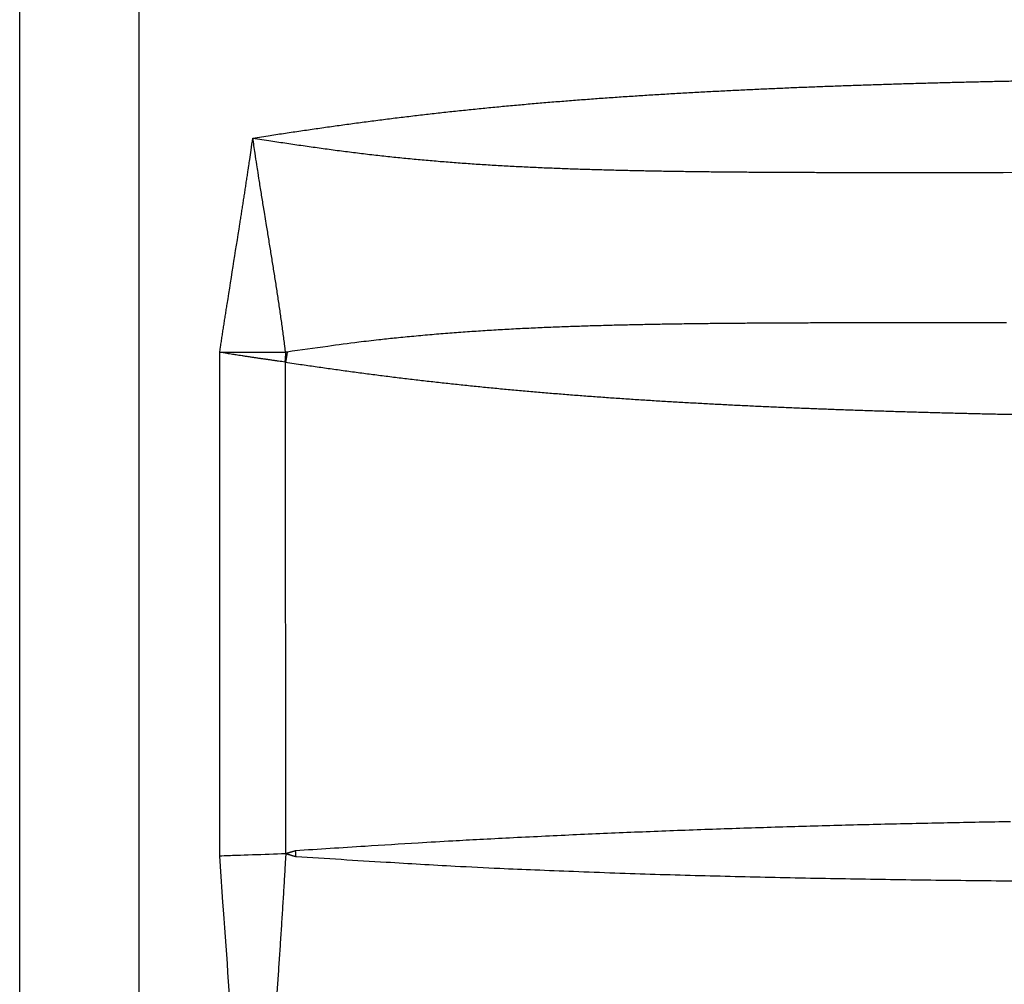
# Model space of a CAD drawing. Units: millimetres. Extents: x 1542 to 2742, y 111 to 951.
# Drawn here: x 2090 to 2133, y 604 to 646 of the extents above; entities that cross this region are included whole.
import ezdxf

# ---------------------------------------------------------------- set-up
doc = ezdxf.new("R2010")
doc.units = ezdxf.units.MM
doc.header["$LTSCALE"] = 0.5
doc.layers.add('Piece', color=7, linetype='Continuous', lineweight=30)

msp = doc.modelspace()

# ---------------------------------------------------------------- linework, layer by layer
at = {"layer": 'Piece'}
msp.add_line((2090.192, 588.972), (2090.192, 738.564), dxfattribs=at)
for points in [[(2095.426, 738.072), (2095.426, 729.426), (2095.426, 720.782), (2095.426, 712.141), (2095.426, 703.492), (2095.426, 694.829), (2095.426, 686.201), (2095.426, 677.626), (2095.426, 668.911), (2095.426, 659.994), (2095.426, 651.621), (2095.426, 644.052), (2095.426, 634.331), (2095.426, 619.359), (2095.426, 599.751)], [(2098.978, 609.338), (2098.978, 610.029), (2098.978, 610.72), (2098.978, 611.412), (2098.978, 612.103), (2098.978, 612.794), (2098.978, 613.485), (2098.978, 614.177), (2098.978, 614.868), (2098.978, 615.559), (2098.978, 616.251), (2098.978, 616.942), (2098.978, 617.633), (2098.978, 618.325), (2098.978, 619.016), (2098.978, 619.707), (2098.978, 620.399), (2098.978, 621.09), (2098.978, 621.781), (2098.978, 622.472), (2098.978, 623.164), (2098.978, 623.857), (2098.978, 624.547), (2098.978, 625.232), (2098.978, 625.929), (2098.978, 626.642), (2098.978, 627.312), (2098.978, 627.917), (2098.978, 628.695), (2098.978, 629.892), (2098.978, 631.46)], [(2098.978, 631.46), (2099.117, 631.46), (2099.258, 631.46), (2099.401, 631.459), (2099.544, 631.459), (2099.688, 631.459), (2099.833, 631.459), (2099.979, 631.459), (2100.125, 631.459), (2100.272, 631.459), (2100.418, 631.459), (2100.564, 631.459), (2100.712, 631.459), (2100.864, 631.459), (2101.006, 631.459), (2101.134, 631.459), (2101.298, 631.459), (2101.548, 631.459), (2101.874, 631.459)], [(2101.88, 609.438), (2101.879, 610.788), (2101.878, 612.137), (2101.878, 613.485), (2101.877, 614.835), (2101.877, 616.187), (2101.876, 617.534), (2101.876, 618.872), (2101.875, 620.232), (2101.875, 621.624), (2101.875, 622.93), (2101.875, 624.112), (2101.875, 625.629), (2101.875, 627.966), (2101.875, 631.026)], [(2099.647, 599.897), (2099.62, 600.291), (2099.592, 600.684), (2099.565, 601.078), (2099.537, 601.471), (2099.509, 601.864), (2099.482, 602.258), (2099.454, 602.651), (2099.426, 603.044), (2099.398, 603.438), (2099.37, 603.831), (2099.342, 604.224), (2099.314, 604.618), (2099.286, 605.012), (2099.258, 605.404), (2099.23, 605.794), (2099.202, 606.191), (2099.173, 606.597), (2099.146, 606.978), (2099.121, 607.322), (2099.09, 607.764), (2099.041, 608.445), (2098.978, 609.338)], [(2102.332, 609.306), (2102.321, 609.309), (2102.311, 609.312), (2102.301, 609.315), (2102.291, 609.318), (2102.28, 609.321), (2102.27, 609.324), (2102.26, 609.327), (2102.249, 609.33), (2102.239, 609.333), (2102.229, 609.336), (2102.219, 609.339), (2102.208, 609.342), (2102.198, 609.345), (2102.188, 609.348), (2102.178, 609.351), (2102.167, 609.354), (2102.157, 609.357), (2102.147, 609.36), (2102.137, 609.363), (2102.126, 609.366), (2102.116, 609.369), (2102.106, 609.372), (2102.096, 609.375), (2102.085, 609.378), (2102.075, 609.381), (2102.065, 609.384), (2102.055, 609.387), (2102.044, 609.39), (2102.034, 609.393), (2102.024, 609.396), (2102.014, 609.399), (2102.003, 609.402), (2101.993, 609.405), (2101.983, 609.408), (2101.973, 609.411), (2101.962, 609.414), (2101.952, 609.417), (2101.942, 609.42), (2101.933, 609.423), (2101.921, 609.426), (2101.904, 609.432), (2101.88, 609.438)]]:
    msp.add_lwpolyline(points, dxfattribs=at)
for points in [[(2100.434, 640.866), (2101.105, 640.969, -0.000615), (2101.778, 641.07, -0.000563), (2102.451, 641.171, -0.000611), (2103.126, 641.269, -0.000771), (2103.802, 641.366, -0.000865), (2104.479, 641.46, -0.000917), (2105.158, 641.551, -0.000967), (2105.838, 641.64, -0.001028), (2106.519, 641.727, -0.001058), (2107.201, 641.81, -0.001067), (2107.885, 641.891, -0.001072), (2108.57, 641.969, -0.001077), (2109.256, 642.044, -0.001069), (2109.943, 642.116, -0.001048), (2110.632, 642.185, -0.001028), (2111.321, 642.252, -0.001003), (2112.012, 642.316, -0.000977), (2112.703, 642.378, -0.000945), (2113.396, 642.436, -0.000915), (2114.09, 642.493, -0.000881), (2114.785, 642.547, -0.00085), (2115.48, 642.599, -0.000817), (2116.177, 642.648, -0.000787), (2116.874, 642.696, -0.000754), (2117.572, 642.741, -0.000724), (2118.272, 642.785, -0.00069), (2118.971, 642.827, -0.000664), (2119.672, 642.866, -0.000638), (2120.374, 642.905, -0.000615), (2121.076, 642.941, -0.000589), (2121.779, 642.976, -0.000566), (2122.482, 643.009, -0.000541), (2123.187, 643.041, -0.000517), (2123.892, 643.072, -0.000488), (2124.597, 643.101, -0.000468), (2125.303, 643.129, -0.000453), (2126.01, 643.155, -0.000441), (2126.717, 643.181, -0.000429), (2127.425, 643.205, -0.000417), (2128.134, 643.228, -0.000405), (2128.842, 643.25, -0.000393), (2129.552, 643.271, -0.000381), (2130.262, 643.291, -0.00037), (2130.972, 643.309, -0.000357), (2131.683, 643.327, -0.000346), (2132.394, 643.344, -0.000334), (2133.106, 643.36, -0.000323), (2133.818, 643.375, -0.000311)], [(2098.978, 631.46), (2099.014, 631.695, -0.000167), (2099.05, 631.93, -0.00017), (2099.086, 632.165, -0.000167), (2099.122, 632.401, -0.000155), (2099.159, 632.636, -0.000144), (2099.195, 632.871, -0.000131), (2099.232, 633.106, -0.00012), (2099.269, 633.341, -0.000107), (2099.306, 633.576), (2099.343, 633.811), (2099.38, 634.046), (2099.417, 634.281), (2099.455, 634.516), (2099.492, 634.751), (2099.529, 634.986), (2099.567, 635.221), (2099.604, 635.456), (2099.641, 635.691), (2099.679, 635.926), (2099.716, 636.161), (2099.753, 636.396), (2099.79, 636.631), (2099.827, 636.866), (2099.864, 637.101, 0.000102), (2099.901, 637.336, 0.000114), (2099.938, 637.571, 0.000128), (2099.975, 637.806, 0.000143), (2100.011, 638.042, 0.000162), (2100.048, 638.277, 0.000169), (2100.084, 638.512, 0.000168), (2100.12, 638.745, 0.000204), (2100.156, 638.982, 0.000266), (2100.193, 639.225, 0.000203), (2100.227, 639.453), (2100.258, 639.659, 0.00032), (2100.297, 639.924, 0.000597), (2100.357, 640.331, 0.000295), (2100.434, 640.866)], [(2101.874, 631.459), (2101.837, 631.748, 0.0008), (2101.799, 632.038, 0.000813), (2101.76, 632.329, 0.000794), (2101.721, 632.62, 0.000738), (2101.68, 632.911, 0.000697), (2101.638, 633.203, 0.00066), (2101.595, 633.495, 0.000625), (2101.552, 633.788, 0.000584), (2101.508, 634.081, 0.000548), (2101.463, 634.374, 0.000509), (2101.418, 634.668, 0.000474), (2101.372, 634.962, 0.000432), (2101.325, 635.256, 0.000401), (2101.278, 635.551, 0.000372), (2101.23, 635.845, 0.000324), (2101.182, 636.141, 0.000246), (2101.134, 636.436, 0.000176), (2101.086, 636.732), (2101.037, 637.027), (2100.989, 637.323), (2100.94, 637.619), (2100.892, 637.915, -0.000127), (2100.844, 638.208, -0.000231), (2100.796, 638.506, -0.000406), (2100.747, 638.811, -0.000319), (2100.702, 639.097), (2100.661, 639.356, -0.000614), (2100.61, 639.688, -0.001274), (2100.533, 640.198, -0.000639), (2100.434, 640.866)], [(2100.434, 640.866), (2101.137, 640.758, 0.00092), (2101.842, 640.652, 0.000773), (2102.549, 640.548, 0.000908), (2103.258, 640.447, 0.001361), (2103.968, 640.351, 0.001608), (2104.678, 640.259, 0.00171), (2105.388, 640.172, 0.001811), (2106.098, 640.091, 0.001936), (2106.807, 640.016, 0.001974), (2107.515, 639.946, 0.00193), (2108.222, 639.882, 0.001888), (2108.928, 639.823, 0.001834), (2109.634, 639.77, 0.001764), (2110.338, 639.721, 0.001657), (2111.041, 639.677, 0.001561), (2111.744, 639.638, 0.001448), (2112.445, 639.602, 0.001346), (2113.146, 639.57, 0.001226), (2113.846, 639.542, 0.001136), (2114.546, 639.516, 0.001052), (2115.245, 639.494, 0.000975), (2115.944, 639.474, 0.000885), (2116.643, 639.456, 0.000803), (2117.341, 639.441, 0.000708), (2118.039, 639.427, 0.000635), (2118.736, 639.415, 0.000563), (2119.434, 639.405, 0.000514), (2120.131, 639.396, 0.000475), (2120.829, 639.388, 0.000437), (2121.526, 639.382, 0.000392), (2122.224, 639.376, 0.000353), (2122.921, 639.372, 0.00031), (2123.619, 639.368, 0.000269), (2124.316, 639.365, 0.00022), (2125.014, 639.362, 0.000191), (2125.712, 639.36, 0.000173), (2126.41, 639.359, 0.000159), (2127.108, 639.358, 0.000147), (2127.806, 639.357, 0.000135), (2128.504, 639.357, 0.00012), (2129.203, 639.357, 0.000108), (2129.901, 639.357), (2130.6, 639.357), (2131.299, 639.358), (2131.998, 639.359), (2132.697, 639.36), (2133.396, 639.361), (2134.096, 639.362)], [(2133.538, 632.748), (2132.772, 632.749), (2132.006, 632.75), (2131.241, 632.751), (2130.475, 632.752), (2129.709, 632.752), (2128.944, 632.752, 0.000105), (2128.178, 632.752, 0.00012), (2127.413, 632.751, 0.000133), (2126.648, 632.75, 0.000147), (2125.883, 632.749, 0.000161), (2125.117, 632.747, 0.000179), (2124.352, 632.744, 0.00021), (2123.587, 632.741, 0.000261), (2122.822, 632.736, 0.000305), (2122.057, 632.731, 0.000352), (2121.292, 632.725, 0.000394), (2120.527, 632.717, 0.000441), (2119.761, 632.708, 0.000483), (2118.995, 632.697, 0.000533), (2118.229, 632.685, 0.0006), (2117.463, 632.67, 0.000701), (2116.697, 632.653, 0.000789), (2115.929, 632.634, 0.000887), (2115.162, 632.612, 0.000972), (2114.393, 632.586, 0.001066), (2113.624, 632.557, 0.001162), (2112.854, 632.525, 0.001289), (2112.084, 632.488, 0.001424), (2111.311, 632.446, 0.001596), (2110.536, 632.399, 0.001651), (2109.763, 632.347, 0.001642), (2108.993, 632.29, 0.001946), (2108.209, 632.225, 0.00247), (2107.405, 632.15, 0.001953), (2106.649, 632.076, 0.000829), (2105.964, 632.005, 0.002731), (2105.083, 631.899, 0.004269), (2103.724, 631.719, 0.002052), (2101.944, 631.472)], [(2101.843, 631.033), (2101.702, 631.052, -0.00036), (2101.559, 631.071, -0.000356), (2101.416, 631.091, -0.000352), (2101.273, 631.111, -0.000348), (2101.128, 631.132, -0.000345), (2100.983, 631.152, -0.000341), (2100.838, 631.173, -0.000342), (2100.693, 631.194, -0.000349), (2100.547, 631.216, -0.00034), (2100.402, 631.237, -0.00032), (2100.258, 631.259, -0.000353), (2100.112, 631.281, -0.000419), (2099.963, 631.304, -0.00032), (2099.823, 631.325, -0.000112), (2099.697, 631.345, -0.000451), (2099.537, 631.37, -0.000792), (2099.294, 631.409, -0.000397), (2098.978, 631.46)], [(2101.874, 631.459), (2101.871, 631.423, 0.000451), (2101.868, 631.388, 0.000412), (2101.866, 631.353, 0.000452), (2101.863, 631.317, 0.000541), (2101.86, 631.28, 0.000411), (2101.857, 631.246, 0.000141), (2101.855, 631.215, 0.000579), (2101.852, 631.175, 0.000995), (2101.848, 631.113, 0.000487), (2101.843, 631.033)], [(2101.944, 631.472), (2101.94, 631.471, 0.001189), (2101.935, 631.471, 0.001166), (2101.931, 631.47, 0.001175), (2101.927, 631.469, 0.001213), (2101.922, 631.469, 0.001183), (2101.918, 631.468, 0.001106), (2101.914, 631.467, 0.001231), (2101.909, 631.466, 0.001486), (2101.905, 631.465, 0.001121), (2101.901, 631.465, 0.000361), (2101.897, 631.464, 0.001612), (2101.892, 631.463, 0.002796), (2101.884, 631.461, 0.001356), (2101.874, 631.459)], [(2101.944, 631.472), (2101.938, 631.435, 0.00048), (2101.932, 631.398, 0.000439), (2101.926, 631.361, 0.000481), (2101.92, 631.323, 0.000576), (2101.914, 631.285, 0.000438), (2101.908, 631.249, 0.000151), (2101.903, 631.216, 0.000616), (2101.897, 631.175, 0.001061), (2101.887, 631.11, 0.000519), (2101.875, 631.026)], [(2101.875, 631.026), (2101.873, 631.026, 0.002364), (2101.871, 631.027, 0.002342), (2101.869, 631.027, 0.002383), (2101.867, 631.028, 0.002481), (2101.865, 631.028, 0.002443), (2101.863, 631.029, 0.002303), (2101.861, 631.029, 0.002587), (2101.859, 631.03, 0.00315), (2101.857, 631.03, 0.002402), (2101.855, 631.031, 0.000782), (2101.853, 631.031, 0.003484), (2101.851, 631.031, 0.006146), (2101.847, 631.032, 0.003026), (2101.843, 631.033)], [(2101.875, 631.026), (2102.526, 630.929, 0.000769), (2103.178, 630.835, 0.000732), (2103.83, 630.743, 0.000766), (2104.484, 630.652, 0.00088), (2105.139, 630.564, 0.00094), (2105.794, 630.478, 0.000962), (2106.451, 630.395, 0.000986), (2107.108, 630.315, 0.001018), (2107.766, 630.237, 0.00103), (2108.426, 630.161, 0.001027), (2109.085, 630.089, 0.001015), (2109.746, 630.019, 0.000991), (2110.408, 629.951, 0.000971), (2111.07, 629.886, 0.000951), (2111.733, 629.824, 0.000934), (2112.397, 629.764, 0.000917), (2113.062, 629.706, 0.000892), (2113.727, 629.65, 0.000856), (2114.393, 629.597, 0.000827), (2115.059, 629.546, 0.000796), (2115.727, 629.497, 0.00077), (2116.394, 629.45, 0.00074), (2117.063, 629.405, 0.000714), (2117.731, 629.362, 0.000684), (2118.401, 629.32, 0.000658), (2119.071, 629.281, 0.000629), (2119.741, 629.243, 0.000606), (2120.412, 629.206, 0.000584), (2121.084, 629.171, 0.000564), (2121.756, 629.137, 0.000543), (2122.428, 629.105, 0.000523), (2123.101, 629.075, 0.000502), (2123.774, 629.045, 0.000482), (2124.447, 629.017, 0.000458), (2125.121, 628.99, 0.00044), (2125.796, 628.964, 0.000422), (2126.47, 628.94, 0.000409), (2127.145, 628.916, 0.0004), (2127.821, 628.893, 0.00039), (2128.496, 628.872, 0.000379), (2129.172, 628.851, 0.000369), (2129.849, 628.832, 0.000358), (2130.525, 628.813, 0.000348), (2131.202, 628.796, 0.000337), (2131.879, 628.779, 0.000327), (2132.556, 628.763, 0.000316), (2133.234, 628.748, 0.000307), (2133.912, 628.734, 0.000296)], [(2133.722, 610.845, 0.000422), (2132.338, 610.821, 0.000435), (2130.956, 610.794, 0.000446), (2129.575, 610.765, 0.000459), (2128.196, 610.734, 0.00047), (2126.817, 610.7, 0.000483), (2125.44, 610.663, 0.000495), (2124.064, 610.624, 0.00051), (2122.689, 610.581, 0.000522), (2121.317, 610.536, 0.000534), (2119.946, 610.488, 0.000553), (2118.576, 610.437, 0.00058), (2117.206, 610.382, 0.000577), (2115.843, 610.325, 0.000553), (2114.49, 610.265, 0.000626), (2113.118, 610.2, 0.000761), (2111.716, 610.13, 0.000588), (2110.402, 610.062, 0.000217), (2109.214, 609.999, 0.000824), (2107.695, 609.911, 0.001391), (2105.362, 609.765, 0.000682), (2102.312, 609.569)], [(2102.312, 609.569), (2102.303, 609.566), (2102.293, 609.563), (2102.283, 609.56), (2102.273, 609.558), (2102.263, 609.555), (2102.253, 609.552), (2102.243, 609.549), (2102.233, 609.546), (2102.223, 609.543), (2102.213, 609.54), (2102.203, 609.537), (2102.193, 609.534), (2102.183, 609.531), (2102.173, 609.528), (2102.163, 609.525), (2102.153, 609.522), (2102.143, 609.519), (2102.133, 609.516), (2102.123, 609.513), (2102.113, 609.51), (2102.104, 609.507), (2102.094, 609.504), (2102.084, 609.501), (2102.074, 609.498), (2102.064, 609.495), (2102.054, 609.492), (2102.044, 609.489), (2102.034, 609.486), (2102.024, 609.483), (2102.014, 609.48), (2102.004, 609.477), (2101.994, 609.474), (2101.984, 609.471), (2101.974, 609.468, 0.000167), (2101.964, 609.465, 0.000374), (2101.954, 609.462, 0.000725), (2101.944, 609.459, 0.000568), (2101.935, 609.456), (2101.927, 609.454, 0.001254), (2101.916, 609.45, 0.002917), (2101.901, 609.445, 0.001553), (2101.88, 609.438)], [(2133.969, 608.235, -0.000356), (2132.203, 608.253, -0.000395), (2130.438, 608.274, -0.000446), (2128.673, 608.298, -0.000485), (2126.909, 608.326, -0.000522), (2125.147, 608.357, -0.000576), (2123.383, 608.393, -0.000655), (2121.618, 608.434, -0.000687), (2119.86, 608.479, -0.000696), (2118.114, 608.529, -0.000857), (2116.341, 608.588, -0.001139), (2114.527, 608.655, -0.000897), (2112.826, 608.723, -0.00031), (2111.287, 608.787, -0.001401), (2109.317, 608.887, -0.002424), (2106.29, 609.063, -0.001191), (2102.332, 609.306)], [(2102.332, 609.306), (2102.33, 609.328, -0.000274), (2102.328, 609.35, -0.000251), (2102.326, 609.372, -0.000275), (2102.325, 609.394, -0.000329), (2102.323, 609.417, -0.00025), (2102.322, 609.438), (2102.32, 609.457, -0.000353), (2102.318, 609.482, -0.000607), (2102.316, 609.52, -0.000297), (2102.312, 609.569)], [(2101.88, 609.438), (2101.7, 609.432), (2101.519, 609.426), (2101.337, 609.419), (2101.154, 609.413), (2100.97, 609.407), (2100.787, 609.401), (2100.604, 609.394), (2100.419, 609.388), (2100.23, 609.382), (2100.052, 609.375), (2099.892, 609.37), (2099.689, 609.363, 0.000208), (2099.38, 609.352, 0.000109), (2098.978, 609.338)], [(2101.88, 609.438), (2101.857, 609.042, -0.000214), (2101.834, 608.645, -0.000218), (2101.81, 608.248, -0.000214), (2101.786, 607.85, -0.000203), (2101.761, 607.453, -0.000194), (2101.736, 607.056, -0.000186), (2101.711, 606.659, -0.000179), (2101.686, 606.261, -0.000171), (2101.66, 605.864, -0.000163), (2101.634, 605.467, -0.000154), (2101.608, 605.069, -0.000147), (2101.581, 604.671, -0.000141), (2101.555, 604.273, -0.000131), (2101.528, 603.876, -0.000117), (2101.501, 603.482, -0.000118), (2101.474, 603.081, -0.000124), (2101.445, 602.67), (2101.419, 602.285), (2101.394, 601.937, -0.000106), (2101.363, 601.489, -0.000147), (2101.314, 600.8), (2101.251, 599.897)]]:
    msp.add_lwpolyline(points, format="xyb", dxfattribs=at)

doc.saveas('drawing.dxf')
